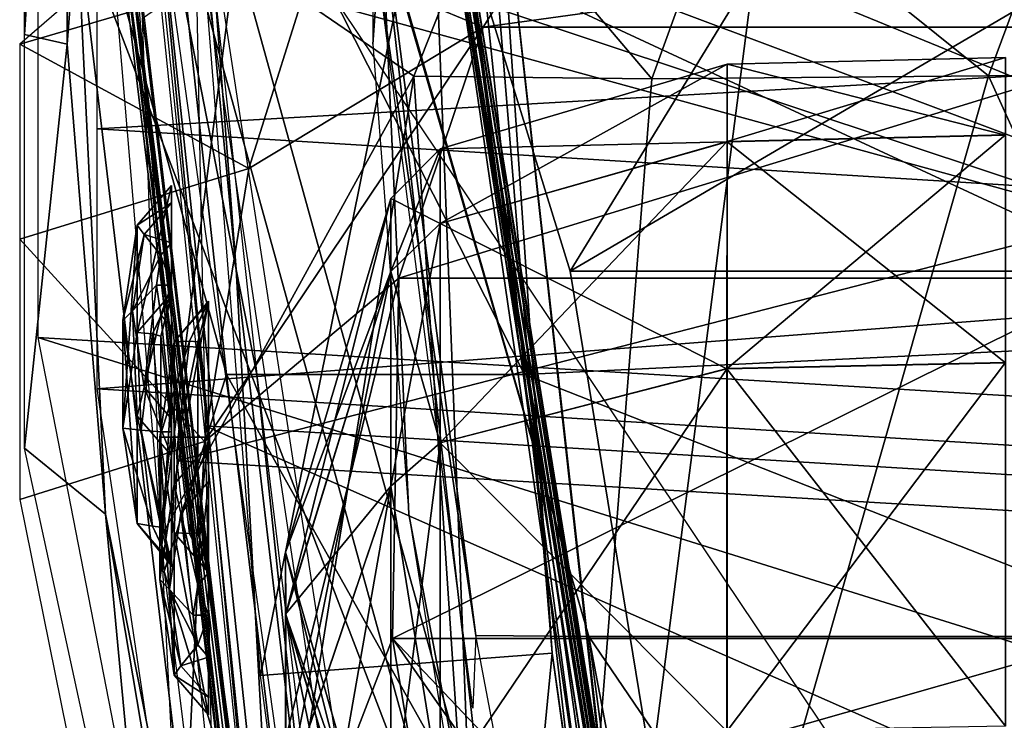
# Model space of a CAD drawing. Extents: x -3.32 to 3.33, y -2.97 to 2.81.
# Drawn here: x -2.8 to -2.38, y -1.12 to -0.82 of the extents above; entities that cross this region are included whole.
import ezdxf

# ---------------------------------------------------------------- set-up
doc = ezdxf.new("R2010")
doc.units = 0

msp = doc.modelspace()

# ---------------------------------------------------------------- linework, layer by layer
for points in [[(-2.802497, -0.824163, 3.709404), (-2.802497, -0.824163, 3.709404), (-2.783608, -0.536704, 3.167232), (-2.783988, -0.82842, 3.144686)], [(-2.802497, -0.718014, 3.995165), (-2.802497, -0.718014, 3.995165), (-2.783608, -0.536704, 3.167232), (-2.802497, -0.824163, 3.709404)], [(-2.783608, -0.536704, 3.167232), (-2.783608, -0.536704, 3.167232), (-2.779841, -0.773769, 2.713007), (-2.783988, -0.82842, 3.144686)], [(-2.68627, -0.536727, -4.384861), (-2.68627, -0.536727, -4.384861), (-1.900054, -0.536727, -4.384861), (-2.565818, -0.926988, -4.812136)], [(-2.485988, -0.796413, -5.307591), (-2.485988, -0.796413, -5.307591), (-2.68627, -0.536727, -4.384861), (-2.565818, -0.926988, -4.812136)], [(-2.647536, -0.773769, 2.653941), (-2.647536, -0.773769, 2.653941), (-2.651124, -0.536704, 3.167232), (-2.651486, -0.82842, 3.144686)], [(-2.565818, -0.926988, -4.812136), (-2.565818, -0.926988, -4.812136), (-1.900054, -0.536727, -4.384861), (-1.773609, -0.926988, -4.791401)], [(-2.747588, -0.736254, -0.808201), (-2.747588, -0.736254, -0.808201), (-2.734557, -0.613807, -2.703656), (-2.710695, -0.926205, -2.468291)], [(-2.734557, -0.613807, -2.703656), (-2.734557, -0.613807, -2.703656), (-2.737519, -0.647132, -3.213108), (-2.710695, -0.926205, -2.468291)], [(-1.992237, -0.616793, -3.192165), (-1.992237, -0.616793, -3.192165), (-2.619083, -0.647132, -3.138861), (-1.958822, -0.941516, -2.833263)], [(-2.749964, -0.647132, -3.226043), (-2.749964, -0.647132, -3.226043), (-2.764207, -0.792405, -3.337134), (-2.714879, -0.971855, -2.86714)], [(-2.619083, -0.647132, -3.138861), (-2.619083, -0.647132, -3.138861), (-2.749964, -0.647132, -3.226043), (-2.585668, -0.971855, -2.779958)], [(-2.749964, -0.647132, -3.226043), (-2.749964, -0.647132, -3.226043), (-2.714879, -0.971855, -2.86714), (-2.585668, -0.971855, -2.779958)], [(-2.710695, -0.926205, -2.468291), (-2.710695, -0.926205, -2.468291), (-2.737519, -0.647132, -3.213108), (-2.701805, -0.971855, -2.854267)], [(-2.736254, -0.647132, -3.213017), (-2.736254, -0.647132, -3.213017), (-2.60968, -0.654964, -3.165479), (-2.700145, -1.102465, -2.750383)], [(-1.958822, -0.941516, -2.833263), (-1.958822, -0.941516, -2.833263), (-2.619083, -0.647132, -3.138861), (-2.585668, -0.971855, -2.779958)], [(-2.60968, -0.654964, -3.165479), (-2.60968, -0.654964, -3.165479), (-2.573602, -1.092783, -2.720642), (-2.700145, -1.102465, -2.750383)], [(-2.60968, -0.654964, -3.165479), (-2.60968, -0.654964, -3.165479), (-2.59894, -0.721023, -2.337882), (-2.573602, -1.092783, -2.720642)], [(-2.789346, -0.670059, 3.995165), (-2.789346, -0.670059, 3.995165), (-2.796809, -0.776198, 3.709404), (-1.96087, -0.826401, 3.710748)], [(-1.96087, -0.720252, 3.996509), (-1.96087, -0.720252, 3.996509), (-2.789346, -0.670059, 3.995165), (-1.96087, -0.826401, 3.710748)], [(-2.770969, -0.768242, 4.86767), (-2.770969, -0.768242, 4.86767), (-1.96087, -0.695756, 4.527208), (-1.95882, -0.818432, 4.869013)], [(-2.755174, -0.695212, -0.45295), (-2.755174, -0.695212, -0.45295), (-2.747588, -0.736254, -0.808201), (-2.698099, -1.251949, -0.439117)], [(-2.771449, -0.698061, -0.16958), (-2.771449, -0.698061, -0.16958), (-2.753616, -0.696517, -0.441904), (-2.696542, -1.253255, -0.428071)], [(-2.771449, -0.698061, -0.16958), (-2.771449, -0.698061, -0.16958), (-2.696542, -1.253255, -0.428071), (-2.704209, -1.254809, -0.125485)], [(-2.768333, -0.712079, 0.370219), (-2.768333, -0.712079, 0.370219), (-2.771449, -0.698061, -0.16958), (-2.704209, -1.254809, -0.125485)], [(-2.485718, -1.675794, -0.55297), (-2.485718, -1.675794, -0.55297), (-2.752451, -0.707447, -0.43666), (-2.612109, -1.708801, -0.495998)], [(-2.626063, -0.712964, -0.495903), (-2.626063, -0.712964, -0.495903), (-2.752451, -0.707447, -0.43666), (-2.485718, -1.675794, -0.55297)], [(-2.737265, -0.709924, -0.439447), (-2.737265, -0.709924, -0.439447), (-2.627175, -0.70872, -0.370833), (-2.58792, -1.710106, -0.485084)], [(-2.622242, -0.708482, 2.630216), (-2.622242, -0.708482, 2.630216), (-2.732069, -0.709663, 2.711656), (-2.467971, -1.665215, 2.569009)], [(-2.477827, -1.661276, -0.414311), (-2.477827, -1.661276, -0.414311), (-2.627324, -0.708685, -0.139359), (-2.472599, -1.665215, -0.072057)], [(-2.627175, -0.70872, -0.370833), (-2.627175, -0.70872, -0.370833), (-2.627324, -0.708685, -0.139359), (-2.477827, -1.661276, -0.414311)], [(-2.627324, -0.708685, -0.139359), (-2.627324, -0.708685, -0.139359), (-2.626366, -0.708698, 0.36786), (-2.472599, -1.665215, -0.072057)], [(-2.627175, -0.70872, -0.370833), (-2.627175, -0.70872, -0.370833), (-2.477827, -1.661276, -0.414311), (-2.58792, -1.710106, -0.485084)], [(-2.472599, -1.665215, -0.072057), (-2.472599, -1.665215, -0.072057), (-2.626366, -0.708698, 0.36786), (-2.471841, -1.665215, 0.360041)], [(-2.626366, -0.708698, 0.36786), (-2.626366, -0.708698, 0.36786), (-2.624844, -0.708775, 1.190476), (-2.471841, -1.665215, 0.360041)], [(-2.471841, -1.665215, 0.360041), (-2.471841, -1.665215, 0.360041), (-2.624844, -0.708775, 1.190476), (-2.470433, -1.665215, 1.163786)], [(-2.624844, -0.708775, 1.190476), (-2.624844, -0.708775, 1.190476), (-2.623241, -0.7088, 2.023513), (-2.470433, -1.665215, 1.163786)], [(-2.623241, -0.7088, 2.023513), (-2.623241, -0.7088, 2.023513), (-2.622242, -0.708482, 2.630216), (-2.469001, -1.665215, 1.980824)], [(-2.470433, -1.665215, 1.163786), (-2.470433, -1.665215, 1.163786), (-2.623241, -0.7088, 2.023513), (-2.469001, -1.665215, 1.980824)], [(-2.469001, -1.665215, 1.980824), (-2.469001, -1.665215, 1.980824), (-2.622242, -0.708482, 2.630216), (-2.467971, -1.665215, 2.569009)], [(-2.67649, -0.790816, 5.19131), (-2.67649, -0.790816, 5.19131), (-2.666996, -0.709424, 5.112501), (-2.804649, -0.82834, 4.86767)], [(-2.768333, -0.712079, 0.370219), (-2.768333, -0.712079, 0.370219), (-2.704209, -1.254809, -0.125485), (-2.702941, -1.256296, 0.328121)], [(-2.763463, -0.733984, 1.213767), (-2.763463, -0.733984, 1.213767), (-2.768333, -0.712079, 0.370219), (-2.702941, -1.256296, 0.328121)], [(-1.899598, -0.760114, -4.225297), (-1.899598, -0.760114, -4.225297), (-2.734175, -0.710274, -4.225808), (-1.902034, -0.819011, -4.382672)], [(-2.734175, -0.710274, -4.225808), (-2.734175, -0.710274, -4.225808), (-2.728702, -0.769172, -4.383184), (-1.902034, -0.819011, -4.382672)], [(-2.467971, -1.665215, 2.569009), (-2.467971, -1.665215, 2.569009), (-2.732069, -0.709663, 2.711656), (-2.577803, -1.714236, 2.647402)], [(-2.620865, -0.713633, -0.872276), (-2.620865, -0.713633, -0.872276), (-2.626063, -0.712964, -0.495903), (-2.485718, -1.675794, -0.55297)], [(-2.503908, -1.581846, -0.906929), (-2.503908, -1.581846, -0.906929), (-2.620865, -0.713633, -0.872276), (-2.485718, -1.675794, -0.55297)], [(-2.59894, -0.721023, -2.337882), (-2.59894, -0.721023, -2.337882), (-2.620865, -0.713633, -0.872276), (-2.503908, -1.581846, -0.906929)], [(-2.573602, -1.092783, -2.720642), (-2.573602, -1.092783, -2.720642), (-2.59894, -0.721023, -2.337882), (-2.499969, -1.610335, -2.268302)], [(-2.59894, -0.721023, -2.337882), (-2.59894, -0.721023, -2.337882), (-2.503908, -1.581846, -0.906929), (-2.499969, -1.610335, -2.268302)], [(-2.763463, -0.733984, 1.213767), (-2.763463, -0.733984, 1.213767), (-2.700524, -1.259133, 1.193053), (-2.698122, -1.261947, 2.052239)], [(-2.758428, -0.756653, 2.086142), (-2.758428, -0.756653, 2.086142), (-2.763463, -0.733984, 1.213767), (-2.698122, -1.261947, 2.052239)], [(-2.763463, -0.733984, 1.213767), (-2.763463, -0.733984, 1.213767), (-2.702941, -1.256296, 0.328121), (-2.700524, -1.259133, 1.193053)], [(-2.698099, -1.251949, -0.439117), (-2.698099, -1.251949, -0.439117), (-2.747588, -0.736254, -0.808201), (-2.692561, -1.253777, -0.832302)], [(-2.747588, -0.736254, -0.808201), (-2.747588, -0.736254, -0.808201), (-2.710695, -0.926205, -2.468291), (-2.692561, -1.253777, -0.832302)], [(-2.713156, -0.741227, -3.239184), (-2.713156, -0.741227, -3.239184), (-2.444057, -1.142588, -2.686182), (-1.642061, -1.142588, -2.686182)], [(-1.900054, -0.741227, -3.239184), (-1.900054, -0.741227, -3.239184), (-2.713156, -0.741227, -3.239184), (-1.642061, -1.142588, -2.686182)], [(-2.758519, -0.74444, -3.337135), (-2.758519, -0.74444, -3.337135), (-1.902296, -0.794279, -3.336622), (-2.736335, -1.009345, -2.978232)], [(-2.601115, -0.759977, -5.185592), (-2.601115, -0.759977, -5.185592), (-2.497045, -0.751521, -5.347076), (-2.530367, -0.843391, -5.416528)], [(-2.497045, -0.751521, -5.347076), (-2.497045, -0.751521, -5.347076), (-2.38431, -0.842132, -5.578958), (-2.530367, -0.843391, -5.416528)], [(-2.497045, -0.751521, -5.347076), (-2.497045, -0.751521, -5.347076), (-2.351337, -0.75311, -5.506478), (-2.38431, -0.842132, -5.578958)], [(-2.351337, -0.75311, -5.506478), (-2.351337, -0.75311, -5.506478), (-2.089458, -0.839987, -5.718235), (-2.38431, -0.842132, -5.578958)], [(-2.755482, -0.775084, 2.709129), (-2.755482, -0.775084, 2.709129), (-2.758428, -0.756653, 2.086142), (-2.697263, -1.265987, 2.699438)], [(-2.758428, -0.756653, 2.086142), (-2.758428, -0.756653, 2.086142), (-2.698122, -1.261947, 2.052239), (-2.697263, -1.265987, 2.699438)], [(-2.710955, -0.789239, -4.770091), (-2.710955, -0.789239, -4.770091), (-2.601115, -0.759977, -5.185592), (-2.633577, -0.842314, -5.215101)], [(-2.633577, -0.842314, -5.215101), (-2.633577, -0.842314, -5.215101), (-2.601115, -0.759977, -5.185592), (-2.530367, -0.843391, -5.416528)], [(-2.770969, -0.768242, 4.86767), (-2.770969, -0.768242, 4.86767), (-1.95882, -0.818432, 4.869013), (-2.770969, -0.865127, 5.018964)], [(-1.902034, -0.819011, -4.382672), (-1.902034, -0.819011, -4.382672), (-2.728702, -0.769172, -4.383184), (-1.902369, -1.043975, -4.65451)], [(-2.728702, -0.769172, -4.383184), (-2.728702, -0.769172, -4.383184), (-2.724117, -0.994135, -4.655022), (-1.902369, -1.043975, -4.65451)], [(-2.57307, -0.772384, 5.58118), (-2.57307, -0.772384, 5.58118), (-2.67649, -0.790816, 5.19131), (-2.603526, -0.821053, 5.646736)], [(-2.25194, -0.772384, 6.191665), (-2.25194, -0.772384, 6.191665), (-2.57307, -0.772384, 5.58118), (-2.603526, -0.821053, 5.646736)], [(-2.25194, -0.772384, 6.191665), (-2.25194, -0.772384, 6.191665), (-2.603526, -0.821053, 5.646736), (-2.284871, -0.821053, 6.269271)], [(-1.96087, -0.826401, 3.710748), (-1.96087, -0.826401, 3.710748), (-2.796809, -0.776198, 3.709404), (-1.96087, -1.00602, 3.482138)], [(-2.796809, -0.776198, 3.709404), (-2.796809, -0.776198, 3.709404), (-2.796809, -0.955818, 3.480795), (-1.96087, -1.00602, 3.482138)], [(-2.783988, -0.82842, 3.144686), (-2.783988, -0.82842, 3.144686), (-2.779841, -0.773769, 2.713007), (-2.767462, -1.032523, 3.139049)], [(-2.779841, -0.773769, 2.713007), (-2.779841, -0.773769, 2.713007), (-2.592073, -1.264682, 2.644352), (-2.721604, -1.264682, 2.703418)], [(-2.779841, -0.773769, 2.713007), (-2.779841, -0.773769, 2.713007), (-2.647536, -0.773769, 2.653941), (-2.592073, -1.264682, 2.644352)], [(-2.767462, -1.032523, 3.139049), (-2.767462, -1.032523, 3.139049), (-2.779841, -0.773769, 2.713007), (-2.721604, -1.264682, 2.703418)], [(-2.647536, -0.773769, 2.653941), (-2.647536, -0.773769, 2.653941), (-2.651486, -0.82842, 3.144686), (-2.635747, -1.032523, 3.139049)], [(-2.647536, -0.773769, 2.653941), (-2.647536, -0.773769, 2.653941), (-2.635747, -1.032523, 3.139049), (-2.592073, -1.264682, 2.644352)], [(-2.557638, -1.08554, 2.931574), (-2.557638, -1.08554, 2.931574), (-2.647535, -0.774199, 3.540552), (-1.977692, -1.08554, 3.137119)], [(-2.647535, -0.774199, 3.540552), (-2.647535, -0.774199, 3.540552), (-2.017884, -0.774199, 3.540552), (-1.977692, -1.08554, 3.137119)], [(-2.645853, -0.782054, 2.324339), (-2.645853, -0.782054, 2.324339), (-2.647535, -0.774199, 3.540552), (-2.557638, -1.08554, 2.931574)], [(-2.648863, -0.798638, 2.768547), (-2.648863, -0.798638, 2.768547), (-2.645853, -0.782054, 2.324339), (-2.606695, -1.08512, 2.644352)], [(-2.606695, -1.08512, 2.644352), (-2.606695, -1.08512, 2.644352), (-2.645853, -0.782054, 2.324339), (-2.557638, -1.08554, 2.931574)], [(-1.844646, -0.784801, -5.606438), (-1.844646, -0.784801, -5.606438), (-2.485988, -0.796413, -5.307591), (-1.642061, -1.142588, -5.386276)], [(-2.751333, -0.817127, -4.383182), (-2.751333, -0.817127, -4.383182), (-2.710955, -0.789239, -4.770091), (-2.743259, -1.042103, -4.655021)], [(-2.710955, -0.789239, -4.770091), (-2.710955, -0.789239, -4.770091), (-2.633577, -0.842314, -5.215101), (-2.743259, -1.042103, -4.655021)], [(-2.67649, -0.790816, 5.19131), (-2.67649, -0.790816, 5.19131), (-2.804649, -0.82834, 4.86767), (-2.705274, -0.882437, 5.227993)], [(-2.714879, -0.971855, -2.86714), (-2.714879, -0.971855, -2.86714), (-2.764207, -0.792405, -3.337134), (-2.742023, -1.057312, -2.978232)], [(-2.736335, -1.009345, -2.978232), (-2.736335, -1.009345, -2.978232), (-1.902296, -0.794279, -3.336622), (-1.901136, -1.059184, -2.97772)], [(-2.603526, -0.821053, 5.646736), (-2.603526, -0.821053, 5.646736), (-2.67649, -0.790816, 5.19131), (-2.705274, -0.882437, 5.227993)], [(-2.648863, -0.798638, 2.768547), (-2.648863, -0.798638, 2.768547), (-2.606695, -1.08512, 2.644352), (-2.608024, -1.116675, 2.815711)], [(-2.485988, -0.796413, -5.307591), (-2.485988, -0.796413, -5.307591), (-2.565818, -0.926988, -4.812136), (-2.530463, -1.142588, -5.1552)], [(-1.642061, -1.142588, -5.386276), (-1.642061, -1.142588, -5.386276), (-2.485988, -0.796413, -5.307591), (-2.530463, -1.142588, -5.1552)], [(-2.770969, -0.865127, 5.018964), (-2.770969, -0.865127, 5.018964), (-1.95882, -0.818432, 4.869013), (-1.95882, -0.915319, 5.020306)], [(-2.802497, -0.824163, 3.709404), (-2.802497, -0.824163, 3.709404), (-2.783988, -0.82842, 3.144686), (-2.802497, -1.003783, 3.480795)], [(-2.603526, -0.821053, 5.646736), (-2.603526, -0.821053, 5.646736), (-2.705274, -0.882437, 5.227993), (-2.724499, -1.000889, 5.290154)], [(-2.64013, -0.929994, 5.711944), (-2.64013, -0.929994, 5.711944), (-2.603526, -0.821053, 5.646736), (-2.724499, -1.000889, 5.290154)], [(-2.284871, -0.821053, 6.269271), (-2.284871, -0.821053, 6.269271), (-2.603526, -0.821053, 5.646736), (-2.64013, -0.929994, 5.711944)], [(-2.284871, -0.821053, 6.269271), (-2.284871, -0.821053, 6.269271), (-2.64013, -0.929994, 5.711944), (-2.327152, -0.929994, 6.34726)], [(-2.705274, -0.882437, 5.227993), (-2.705274, -0.882437, 5.227993), (-2.804649, -0.82834, 4.86767), (-2.804649, -0.913082, 5.018964)], [(-2.802497, -1.003783, 3.480795), (-2.802497, -1.003783, 3.480795), (-2.783988, -0.82842, 3.144686), (-2.767462, -1.032523, 3.139049)], [(-2.497739, -0.837157, -3.837401), (-2.497739, -0.837157, -3.837401), (-2.497747, -0.870739, -4.102974), (-2.622192, -0.873887, -3.837392)], [(-2.497739, -0.837157, -3.837401), (-2.497739, -0.837157, -3.837401), (-2.622192, -0.873887, -3.837392), (-2.622174, -0.906248, -3.580946)], [(-2.497739, -0.837157, 4.312321), (-2.497739, -0.837157, 4.312321), (-2.497747, -0.870739, 4.046749), (-2.622192, -0.873887, 4.312331)], [(-2.497739, -0.837157, 4.312321), (-2.497739, -0.837157, 4.312321), (-2.622192, -0.873887, 4.312331), (-2.622174, -0.906248, 4.568776)], [(-2.497731, -0.870664, -3.571817), (-2.497731, -0.870664, -3.571817), (-2.497739, -0.837157, -3.837401), (-2.622174, -0.906248, -3.580946)], [(-2.497731, -0.870664, 4.577905), (-2.497731, -0.870664, 4.577905), (-2.497739, -0.837157, 4.312321), (-2.622174, -0.906248, 4.568776)], [(-2.497739, -0.837157, -3.837401), (-2.497739, -0.837157, -3.837401), (-2.376936, -0.867904, -4.103712), (-2.497747, -0.870739, -4.102974)], [(-2.497739, -0.837157, 4.312321), (-2.497739, -0.837157, 4.312321), (-2.376936, -0.867904, 4.046011), (-2.497747, -0.870739, 4.046749)], [(-2.497739, -0.837157, -3.837401), (-2.497739, -0.837157, -3.837401), (-2.376918, -0.834227, -3.837407), (-2.376936, -0.867904, -4.103712)], [(-2.376918, -0.834227, -3.837407), (-2.376918, -0.834227, -3.837407), (-2.497739, -0.837157, -3.837401), (-2.497731, -0.870664, -3.571817)], [(-2.497739, -0.837157, 4.312321), (-2.497739, -0.837157, 4.312321), (-2.376918, -0.834227, 4.312316), (-2.376936, -0.867904, 4.046011)], [(-2.376918, -0.834227, 4.312316), (-2.376918, -0.834227, 4.312316), (-2.497739, -0.837157, 4.312321), (-2.497731, -0.870664, 4.577905)], [(-2.376911, -0.867832, -3.571095), (-2.376911, -0.867832, -3.571095), (-2.376918, -0.834227, -3.837407), (-2.497731, -0.870664, -3.571817)], [(-2.376911, -0.867832, 4.578628), (-2.376911, -0.867832, 4.578628), (-2.376918, -0.834227, 4.312316), (-2.497731, -0.870664, 4.577905)], [(-2.38431, -0.842132, -5.578958), (-2.38431, -0.842132, -5.578958), (-2.089458, -0.839987, -5.718235), (-2.06115, -1.555617, -5.558808)], [(-2.743259, -1.042103, -4.655021), (-2.743259, -1.042103, -4.655021), (-2.633577, -0.842314, -5.215101), (-2.724272, -1.407674, -4.898738)], [(-2.724272, -1.407674, -4.898738), (-2.724272, -1.407674, -4.898738), (-2.633577, -0.842314, -5.215101), (-2.586507, -1.553165, -5.339007)], [(-2.633577, -0.842314, -5.215101), (-2.633577, -0.842314, -5.215101), (-2.530367, -0.843391, -5.416528), (-2.586507, -1.553165, -5.339007)], [(-2.586507, -1.553165, -5.339007), (-2.586507, -1.553165, -5.339007), (-2.38431, -0.842132, -5.578958), (-2.06115, -1.555617, -5.558808)], [(-2.530367, -0.843391, -5.416528), (-2.530367, -0.843391, -5.416528), (-2.38431, -0.842132, -5.578958), (-2.586507, -1.553165, -5.339007)], [(-2.770969, -0.865127, 5.018964), (-2.770969, -0.865127, 5.018964), (-1.95882, -0.915319, 5.020306), (-2.770969, -0.978086, 5.140482)], [(-2.622192, -0.873887, -3.837392), (-2.622192, -0.873887, -3.837392), (-2.497747, -0.870739, -4.102974), (-2.622197, -0.906315, -4.09383)], [(-2.622197, -0.906315, -4.09383), (-2.622197, -0.906315, -4.09383), (-2.497747, -0.870739, -4.102974), (-2.497763, -0.969312, -4.351855)], [(-2.622192, -0.873887, 4.312331), (-2.622192, -0.873887, 4.312331), (-2.497747, -0.870739, 4.046749), (-2.622197, -0.906315, 4.055893)], [(-2.622197, -0.906315, 4.055893), (-2.622197, -0.906315, 4.055893), (-2.497747, -0.870739, 4.046749), (-2.497763, -0.969312, 3.797868)], [(-2.497731, -0.870664, -3.571817), (-2.497731, -0.870664, -3.571817), (-2.622174, -0.906248, -3.580946), (-2.622169, -1.001419, -3.340509)], [(-2.497731, -0.870664, 4.577905), (-2.497731, -0.870664, 4.577905), (-2.622174, -0.906248, 4.568776), (-2.622169, -1.001419, 4.809214)], [(-2.497725, -0.969233, -3.322815), (-2.497725, -0.969233, -3.322815), (-2.497731, -0.870664, -3.571817), (-2.622169, -1.001419, -3.340509)], [(-2.497725, -0.969233, 4.826907), (-2.497725, -0.969233, 4.826907), (-2.497731, -0.870664, 4.577905), (-2.622169, -1.001419, 4.809214)], [(-2.497747, -0.870739, -4.102974), (-2.497747, -0.870739, -4.102974), (-2.376951, -0.966747, -4.353272), (-2.497763, -0.969312, -4.351855)], [(-2.497747, -0.870739, 4.046749), (-2.497747, -0.870739, 4.046749), (-2.376951, -0.966747, 3.796451), (-2.497763, -0.969312, 3.797868)], [(-2.497747, -0.870739, -4.102974), (-2.497747, -0.870739, -4.102974), (-2.376936, -0.867904, -4.103712), (-2.376951, -0.966747, -4.353272)], [(-2.497747, -0.870739, 4.046749), (-2.497747, -0.870739, 4.046749), (-2.376936, -0.867904, 4.046011), (-2.376951, -0.966747, 3.796451)], [(-2.376911, -0.867832, -3.571095), (-2.376911, -0.867832, -3.571095), (-2.497731, -0.870664, -3.571817), (-2.497725, -0.969233, -3.322815)], [(-2.376911, -0.867832, 4.578628), (-2.376911, -0.867832, 4.578628), (-2.497731, -0.870664, 4.577905), (-2.497725, -0.969233, 4.826907)], [(-2.376904, -0.966663, -3.321408), (-2.376904, -0.966663, -3.321408), (-2.376911, -0.867832, -3.571095), (-2.497725, -0.969233, -3.322815)], [(-2.376904, -0.966663, 4.828314), (-2.376904, -0.966663, 4.828314), (-2.376911, -0.867832, 4.578628), (-2.497725, -0.969233, 4.826907)], [(-2.622192, -0.873887, -3.837392), (-2.622192, -0.873887, -3.837392), (-2.643631, -0.895376, -3.837388), (-2.643625, -0.927063, -3.586287)], [(-2.643631, -0.895376, -3.837388), (-2.643631, -0.895376, -3.837388), (-2.622192, -0.873887, -3.837392), (-2.622197, -0.906315, -4.09383)], [(-2.622192, -0.873887, 4.312331), (-2.622192, -0.873887, 4.312331), (-2.643631, -0.895376, 4.312335), (-2.643625, -0.927063, 4.563436)], [(-2.643631, -0.895376, 4.312335), (-2.643631, -0.895376, 4.312335), (-2.622192, -0.873887, 4.312331), (-2.622197, -0.906315, 4.055893)], [(-2.622174, -0.906248, -3.580946), (-2.622174, -0.906248, -3.580946), (-2.622192, -0.873887, -3.837392), (-2.643625, -0.927063, -3.586287)], [(-2.622174, -0.906248, 4.568776), (-2.622174, -0.906248, 4.568776), (-2.622192, -0.873887, 4.312331), (-2.643625, -0.927063, 4.563436)], [(-2.705274, -0.882437, 5.227993), (-2.705274, -0.882437, 5.227993), (-2.804649, -0.913082, 5.018964), (-2.724499, -1.000889, 5.290154)], [(-2.738714, -0.889782, -2.585581), (-2.738714, -0.889782, -2.585581), (-2.75369, -0.906953, -2.585972), (-2.753695, -0.953615, -0.537553)], [(-2.738719, -0.936441, -0.537161), (-2.738719, -0.936441, -0.537161), (-2.738714, -0.889782, -2.585581), (-2.753695, -0.953615, -0.537553)], [(-2.738714, -0.889782, -2.585581), (-2.738714, -0.889782, -2.585581), (-2.738715, -0.89734, -2.621417), (-2.75369, -0.906953, -2.585972)], [(-2.643631, -0.895376, -3.837388), (-2.643631, -0.895376, -3.837388), (-2.689254, -1.049021, -3.837367), (-2.68924, -1.075882, -3.624475)], [(-2.643631, -0.895376, -3.837388), (-2.643631, -0.895376, -3.837388), (-2.643647, -0.92713, -4.088481), (-2.689254, -1.049021, -3.837367)], [(-2.643631, -0.895376, 4.312335), (-2.643631, -0.895376, 4.312335), (-2.689254, -1.049021, 4.312356), (-2.68924, -1.075882, 4.525247)], [(-2.643631, -0.895376, 4.312335), (-2.643631, -0.895376, 4.312335), (-2.643647, -0.92713, 4.061243), (-2.689254, -1.049021, 4.312356)], [(-2.643625, -0.927063, -3.586287), (-2.643625, -0.927063, -3.586287), (-2.643631, -0.895376, -3.837388), (-2.68924, -1.075882, -3.624475)], [(-2.643625, -0.927063, 4.563436), (-2.643625, -0.927063, 4.563436), (-2.643631, -0.895376, 4.312335), (-2.68924, -1.075882, 4.525247)], [(-2.643631, -0.895376, -3.837388), (-2.643631, -0.895376, -3.837388), (-2.622197, -0.906315, -4.09383), (-2.643647, -0.92713, -4.088481)], [(-2.643631, -0.895376, 4.312335), (-2.643631, -0.895376, 4.312335), (-2.622197, -0.906315, 4.055893), (-2.643647, -0.92713, 4.061243)], [(-2.75369, -0.906953, -2.585972), (-2.75369, -0.906953, -2.585972), (-2.738715, -0.89734, -2.621417), (-2.750676, -0.91105, -2.621729)], [(-2.750676, -0.91105, -2.621729), (-2.750676, -0.91105, -2.621729), (-2.738715, -0.89734, -2.621417), (-2.738719, -0.914683, -2.645846)], [(-2.75369, -0.906953, -2.585972), (-2.75369, -0.906953, -2.585972), (-2.7599, -0.948416, -2.586918), (-2.759906, -0.995078, -0.538498)], [(-2.753695, -0.953615, -0.537553), (-2.753695, -0.953615, -0.537553), (-2.75369, -0.906953, -2.585972), (-2.759906, -0.995078, -0.538498)], [(-2.75369, -0.906953, -2.585972), (-2.75369, -0.906953, -2.585972), (-2.750676, -0.91105, -2.621729), (-2.7599, -0.948416, -2.586918)], [(-2.643647, -0.92713, -4.088481), (-2.643647, -0.92713, -4.088481), (-2.622197, -0.906315, -4.09383), (-2.622214, -1.001494, -4.334147)], [(-2.643647, -0.92713, 4.061243), (-2.643647, -0.92713, 4.061243), (-2.622197, -0.906315, 4.055893), (-2.622214, -1.001494, 3.815576)], [(-2.622174, -0.906248, -3.580946), (-2.622174, -0.906248, -3.580946), (-2.643625, -0.927063, -3.586287), (-2.643619, -1.020252, -3.35086)], [(-2.622174, -0.906248, 4.568776), (-2.622174, -0.906248, 4.568776), (-2.643625, -0.927063, 4.563436), (-2.643619, -1.020252, 4.798863)], [(-2.622169, -1.001419, -3.340509), (-2.622169, -1.001419, -3.340509), (-2.622174, -0.906248, -3.580946), (-2.643619, -1.020252, -3.35086)], [(-2.622169, -1.001419, 4.809214), (-2.622169, -1.001419, 4.809214), (-2.622174, -0.906248, 4.568776), (-2.643619, -1.020252, 4.798863)], [(-2.622197, -0.906315, -4.09383), (-2.622197, -0.906315, -4.09383), (-2.497763, -0.969312, -4.351855), (-2.622214, -1.001494, -4.334147)], [(-2.622197, -0.906315, 4.055893), (-2.622197, -0.906315, 4.055893), (-2.497763, -0.969312, 3.797868), (-2.622214, -1.001494, 3.815576)], [(-2.724499, -1.000889, 5.290154), (-2.724499, -1.000889, 5.290154), (-2.804649, -0.913082, 5.018964), (-2.804649, -1.026053, 5.140482)], [(-2.750676, -0.91105, -2.621729), (-2.750676, -0.91105, -2.621729), (-2.755636, -0.944159, -2.622483), (-2.7599, -0.948416, -2.586918)], [(-2.750676, -0.91105, -2.621729), (-2.750676, -0.91105, -2.621729), (-2.7434, -0.920051, -2.645968), (-2.755636, -0.944159, -2.622483)], [(-2.750676, -0.91105, -2.621729), (-2.750676, -0.91105, -2.621729), (-2.738719, -0.914683, -2.645846), (-2.7434, -0.920051, -2.645968)], [(-2.770969, -0.978086, 5.140482), (-2.770969, -0.978086, 5.140482), (-1.95882, -0.915319, 5.020306), (-1.95882, -1.028289, 5.141825)], [(-2.7434, -0.920051, -2.645968), (-2.7434, -0.920051, -2.645968), (-2.738719, -0.914683, -2.645846), (-2.738722, -0.933015, -2.646264)], [(-2.7434, -0.920051, -2.645968), (-2.7434, -0.920051, -2.645968), (-2.74534, -0.933015, -2.646264), (-2.755636, -0.944159, -2.622483)], [(-2.74534, -0.933015, -2.646264), (-2.74534, -0.933015, -2.646264), (-2.7434, -0.920051, -2.645968), (-2.738722, -0.933015, -2.646264)], [(-2.710695, -0.926205, -2.468291), (-2.710695, -0.926205, -2.468291), (-2.701805, -0.971855, -2.854267), (-2.671198, -1.260823, -2.349226)], [(-2.692561, -1.253777, -0.832302), (-2.692561, -1.253777, -0.832302), (-2.710695, -0.926205, -2.468291), (-2.671198, -1.260823, -2.349226)], [(-2.565818, -0.926988, -4.812136), (-2.565818, -0.926988, -4.812136), (-1.773609, -0.926988, -4.791401), (-2.530463, -1.142588, -5.040949)], [(-2.530463, -1.142588, -5.1552), (-2.530463, -1.142588, -5.1552), (-2.565818, -0.926988, -4.812136), (-2.530463, -1.142588, -5.040949)], [(-2.530463, -1.142588, -5.040949), (-2.530463, -1.142588, -5.040949), (-1.773609, -0.926988, -4.791401), (-1.642061, -1.142588, -5.020214)], [(-2.642878, -1.086391, 5.795043), (-2.642878, -1.086391, 5.795043), (-2.64013, -0.929994, 5.711944), (-2.740952, -1.340833, 5.378319)], [(-2.64013, -0.929994, 5.711944), (-2.64013, -0.929994, 5.711944), (-2.724499, -1.000889, 5.290154), (-2.740952, -1.340833, 5.378319)], [(-2.643647, -0.92713, -4.088481), (-2.643647, -0.92713, -4.088481), (-2.643654, -1.020327, -4.32379), (-2.689261, -1.075938, -4.05025)], [(-2.689254, -1.049021, -3.837367), (-2.689254, -1.049021, -3.837367), (-2.643647, -0.92713, -4.088481), (-2.689261, -1.075938, -4.05025)], [(-2.643647, -0.92713, 4.061243), (-2.643647, -0.92713, 4.061243), (-2.643654, -1.020327, 3.825934), (-2.689261, -1.075938, 4.099473)], [(-2.689254, -1.049021, 4.312356), (-2.689254, -1.049021, 4.312356), (-2.643647, -0.92713, 4.061243), (-2.689261, -1.075938, 4.099473)], [(-2.643625, -0.927063, -3.586287), (-2.643625, -0.927063, -3.586287), (-2.68924, -1.075882, -3.624475), (-2.689245, -1.154896, -3.424873)], [(-2.643619, -1.020252, -3.35086), (-2.643619, -1.020252, -3.35086), (-2.643625, -0.927063, -3.586287), (-2.689245, -1.154896, -3.424873)], [(-2.643625, -0.927063, 4.563436), (-2.643625, -0.927063, 4.563436), (-2.68924, -1.075882, 4.525247), (-2.689245, -1.154896, 4.72485)], [(-2.643619, -1.020252, 4.798863), (-2.643619, -1.020252, 4.798863), (-2.643625, -0.927063, 4.563436), (-2.689245, -1.154896, 4.72485)], [(-2.643647, -0.92713, -4.088481), (-2.643647, -0.92713, -4.088481), (-2.622214, -1.001494, -4.334147), (-2.643654, -1.020327, -4.32379)], [(-2.643647, -0.92713, 4.061243), (-2.643647, -0.92713, 4.061243), (-2.622214, -1.001494, 3.815576), (-2.643654, -1.020327, 3.825934)], [(-2.327152, -0.929994, 6.34726), (-2.327152, -0.929994, 6.34726), (-2.64013, -0.929994, 5.711944), (-2.642878, -1.086391, 5.795043)], [(-2.327152, -0.929994, 6.34726), (-2.327152, -0.929994, 6.34726), (-2.642878, -1.086391, 5.795043), (-2.314363, -1.086391, 6.351362)], [(-2.755636, -0.944159, -2.622483), (-2.755636, -0.944159, -2.622483), (-2.74534, -0.933015, -2.646264), (-2.75069, -0.97728, -2.623237)], [(-2.74534, -0.933015, -2.646264), (-2.74534, -0.933015, -2.646264), (-2.743405, -0.945977, -2.646559), (-2.75069, -0.97728, -2.623237)], [(-2.74534, -0.933015, -2.646264), (-2.74534, -0.933015, -2.646264), (-2.738722, -0.933015, -2.646264), (-2.743405, -0.945977, -2.646559)], [(-2.743405, -0.945977, -2.646559), (-2.743405, -0.945977, -2.646559), (-2.738722, -0.933015, -2.646264), (-2.738726, -0.951345, -2.646681)], [(-2.738719, -0.936441, -0.537161), (-2.738719, -0.936441, -0.537161), (-2.753695, -0.953615, -0.537553), (-2.746983, -0.954216, -0.499721)], [(-2.738719, -0.936941, -0.499329), (-2.738719, -0.936941, -0.499329), (-2.738719, -0.936441, -0.537161), (-2.746983, -0.954216, -0.499721)], [(-2.738719, -0.936941, -0.499329), (-2.738719, -0.936941, -0.499329), (-2.746983, -0.954216, -0.499721), (-2.743402, -0.955248, -0.46652)], [(-2.738719, -0.938087, -0.466129), (-2.738719, -0.938087, -0.466129), (-2.738719, -0.936941, -0.499329), (-2.743402, -0.955248, -0.46652)], [(-2.738719, -0.938087, -0.466129), (-2.738719, -0.938087, -0.466129), (-2.743402, -0.955248, -0.46652), (-2.738731, -0.996701, -0.467466)], [(-2.722697, -1.002216, 2.330646), (-2.722697, -1.002216, 2.330646), (-2.722678, -0.940437, -0.393975), (-2.737673, -1.01939, 2.330249)], [(-2.722678, -0.940437, -0.393975), (-2.722678, -0.940437, -0.393975), (-2.737655, -0.957598, -0.394371), (-2.737673, -1.01939, 2.330249)], [(-2.722678, -0.940437, -0.393975), (-2.722678, -0.940437, -0.393975), (-2.722678, -0.940051, -0.394164), (-2.737655, -0.957598, -0.394371)], [(-2.722678, -0.940051, -0.394164), (-2.722678, -0.940051, -0.394164), (-2.730942, -0.957327, -0.394562), (-2.737655, -0.957598, -0.394371)], [(-2.722678, -0.940051, -0.394164), (-2.722678, -0.940051, -0.394164), (-2.722678, -0.940437, -0.393725), (-2.730942, -0.957327, -0.394562)], [(-2.730942, -0.957327, -0.394562), (-2.730942, -0.957327, -0.394562), (-2.722678, -0.940437, -0.393725), (-2.727361, -0.95761, -0.394122)], [(-2.727361, -0.95761, -0.394122), (-2.727361, -0.95761, -0.394122), (-2.722678, -0.940437, -0.393725), (-2.722689, -0.999061, -0.395078)], [(-1.958822, -0.941516, -2.833263), (-1.958822, -0.941516, -2.833263), (-2.585668, -0.971855, -2.779958), (-1.925407, -1.232063, -2.653811)], [(-2.7599, -0.948416, -2.586918), (-2.7599, -0.948416, -2.586918), (-2.755636, -0.944159, -2.622483), (-2.753707, -0.989879, -2.587862)], [(-2.755636, -0.944159, -2.622483), (-2.755636, -0.944159, -2.622483), (-2.75069, -0.97728, -2.623237), (-2.753707, -0.989879, -2.587862)], [(-2.75069, -0.97728, -2.623237), (-2.75069, -0.97728, -2.623237), (-2.743405, -0.945977, -2.646559), (-2.738734, -0.991003, -2.62355)], [(-2.743405, -0.945977, -2.646559), (-2.743405, -0.945977, -2.646559), (-2.738726, -0.951345, -2.646681), (-2.738734, -0.991003, -2.62355)], [(-2.759906, -0.995078, -0.538498), (-2.759906, -0.995078, -0.538498), (-2.7599, -0.948416, -2.586918), (-2.753712, -1.036553, -0.539443)], [(-2.7599, -0.948416, -2.586918), (-2.7599, -0.948416, -2.586918), (-2.753707, -0.989879, -2.587862), (-2.753712, -1.036553, -0.539443)], [(-1.96087, -1.00602, 3.482138), (-1.96087, -1.00602, 3.482138), (-2.796809, -0.955818, 3.480795), (-1.958384, -1.218124, 3.302516)], [(-1.958384, -1.218124, 3.302516), (-1.958384, -1.218124, 3.302516), (-2.796809, -0.955818, 3.480795), (-2.745349, -1.220089, 3.301173)], [(-2.753695, -0.953615, -0.537553), (-2.753695, -0.953615, -0.537553), (-2.759906, -0.995078, -0.538498), (-2.751945, -0.995941, -0.500673)], [(-2.746983, -0.954216, -0.499721), (-2.746983, -0.954216, -0.499721), (-2.753695, -0.953615, -0.537553), (-2.751945, -0.995941, -0.500673)], [(-2.746983, -0.954216, -0.499721), (-2.746983, -0.954216, -0.499721), (-2.751945, -0.995941, -0.500673), (-2.743351, -0.996701, -0.467465)], [(-2.743402, -0.955248, -0.46652), (-2.743402, -0.955248, -0.46652), (-2.746983, -0.954216, -0.499721), (-2.743351, -0.996701, -0.467465)], [(-2.738731, -0.996701, -0.467466), (-2.738731, -0.996701, -0.467466), (-2.743402, -0.955248, -0.46652), (-2.743351, -0.996701, -0.467465)], [(-2.737673, -1.01939, 2.330249), (-2.737673, -1.01939, 2.330249), (-2.737655, -0.957598, -0.394371), (-2.743884, -1.060853, 2.329292)], [(-2.737655, -0.957598, -0.394371), (-2.737655, -0.957598, -0.394371), (-2.743865, -0.999074, -0.395328), (-2.743884, -1.060853, 2.329292)], [(-2.737655, -0.957598, -0.394371), (-2.737655, -0.957598, -0.394371), (-2.730942, -0.957327, -0.394562), (-2.743865, -0.999074, -0.395328)], [(-2.730942, -0.957327, -0.394562), (-2.730942, -0.957327, -0.394562), (-2.735904, -0.999051, -0.395526), (-2.743865, -0.999074, -0.395328)], [(-2.730942, -0.957327, -0.394562), (-2.730942, -0.957327, -0.394562), (-2.727361, -0.95761, -0.394122), (-2.735904, -0.999051, -0.395526)], [(-2.735904, -0.999051, -0.395526), (-2.735904, -0.999051, -0.395526), (-2.727361, -0.95761, -0.394122), (-2.72731, -0.999061, -0.395079)], [(-2.72731, -0.999061, -0.395079), (-2.72731, -0.999061, -0.395079), (-2.727361, -0.95761, -0.394122), (-2.722689, -0.999061, -0.395078)], [(-2.622214, -1.001494, -4.334147), (-2.622214, -1.001494, -4.334147), (-2.497763, -0.969312, -4.351855), (-2.497757, -1.126604, -4.568369)], [(-2.622214, -1.001494, 3.815576), (-2.622214, -1.001494, 3.815576), (-2.497763, -0.969312, 3.797868), (-2.497757, -1.126604, 3.581354)], [(-2.497725, -0.969233, -3.322815), (-2.497725, -0.969233, -3.322815), (-2.622169, -1.001419, -3.340509), (-2.622183, -1.153319, -3.131443)], [(-2.497729, -1.126536, -3.106308), (-2.497729, -1.126536, -3.106308), (-2.497725, -0.969233, -3.322815), (-2.622183, -1.153319, -3.131443)], [(-2.497725, -0.969233, 4.826907), (-2.497725, -0.969233, 4.826907), (-2.622169, -1.001419, 4.809214), (-2.622183, -1.153319, 5.018279)], [(-2.497729, -1.126536, 5.043414), (-2.497729, -1.126536, 5.043414), (-2.497725, -0.969233, 4.826907), (-2.622183, -1.153319, 5.018279)], [(-2.497763, -0.969312, -4.351855), (-2.497763, -0.969312, -4.351855), (-2.376951, -0.966747, -4.353272), (-2.376937, -1.12447, -4.570378)], [(-2.497763, -0.969312, 3.797868), (-2.497763, -0.969312, 3.797868), (-2.376951, -0.966747, 3.796451), (-2.376937, -1.12447, 3.579345)], [(-2.497763, -0.969312, -4.351855), (-2.497763, -0.969312, -4.351855), (-2.376937, -1.12447, -4.570378), (-2.497757, -1.126604, -4.568369)], [(-2.497763, -0.969312, 3.797868), (-2.497763, -0.969312, 3.797868), (-2.376937, -1.12447, 3.579345), (-2.497757, -1.126604, 3.581354)], [(-2.376904, -0.966663, -3.321408), (-2.376904, -0.966663, -3.321408), (-2.497725, -0.969233, -3.322815), (-2.497729, -1.126536, -3.106308)], [(-2.376919, -1.1244, -3.104309), (-2.376919, -1.1244, -3.104309), (-2.376904, -0.966663, -3.321408), (-2.497729, -1.126536, -3.106308)], [(-2.376904, -0.966663, 4.828314), (-2.376904, -0.966663, 4.828314), (-2.497725, -0.969233, 4.826907), (-2.497729, -1.126536, 5.043414)], [(-2.376919, -1.1244, 5.045413), (-2.376919, -1.1244, 5.045413), (-2.376904, -0.966663, 4.828314), (-2.497729, -1.126536, 5.043414)], [(-2.714879, -0.971855, -2.86714), (-2.714879, -0.971855, -2.86714), (-2.742023, -1.057312, -2.978232), (-2.679793, -1.262402, -2.687689)], [(-2.585668, -0.971855, -2.779958), (-2.585668, -0.971855, -2.779958), (-2.714879, -0.971855, -2.86714), (-2.552253, -1.262402, -2.600506)], [(-2.714879, -0.971855, -2.86714), (-2.714879, -0.971855, -2.86714), (-2.679793, -1.262402, -2.687689), (-2.552253, -1.262402, -2.600506)], [(-2.671198, -1.260823, -2.349226), (-2.671198, -1.260823, -2.349226), (-2.701805, -0.971855, -2.854267), (-2.666406, -1.262402, -2.674878)], [(-1.925407, -1.232063, -2.653811), (-1.925407, -1.232063, -2.653811), (-2.585668, -0.971855, -2.779958), (-2.552253, -1.262402, -2.600506)], [(-2.770969, -0.978086, 5.140482), (-2.770969, -0.978086, 5.140482), (-1.95882, -1.028289, 5.141825), (-2.724157, -1.292878, 5.378319)], [(-2.753707, -0.989879, -2.587862), (-2.753707, -0.989879, -2.587862), (-2.75069, -0.97728, -2.623237), (-2.738737, -1.007052, -2.588253)], [(-2.75069, -0.97728, -2.623237), (-2.75069, -0.97728, -2.623237), (-2.738734, -0.991003, -2.62355), (-2.738737, -1.007052, -2.588253)], [(-2.753712, -1.036553, -0.539443), (-2.753712, -1.036553, -0.539443), (-2.753707, -0.989879, -2.587862), (-2.738742, -1.053724, -0.539834)], [(-2.753707, -0.989879, -2.587862), (-2.753707, -0.989879, -2.587862), (-2.738737, -1.007052, -2.588253), (-2.738742, -1.053724, -0.539834)], [(-2.759906, -0.995078, -0.538498), (-2.759906, -0.995078, -0.538498), (-2.753712, -1.036553, -0.539443), (-2.746999, -1.037675, -0.501623)], [(-2.751945, -0.995941, -0.500673), (-2.751945, -0.995941, -0.500673), (-2.759906, -0.995078, -0.538498), (-2.746999, -1.037675, -0.501623)], [(-1.902369, -1.043975, -4.65451), (-1.902369, -1.043975, -4.65451), (-2.724117, -0.994135, -4.655022), (-1.902122, -1.357392, -4.898227)], [(-1.902122, -1.357392, -4.898227), (-1.902122, -1.357392, -4.898227), (-2.724117, -0.994135, -4.655022), (-2.717295, -1.359719, -4.898738)], [(-2.751945, -0.995941, -0.500673), (-2.751945, -0.995941, -0.500673), (-2.746999, -1.037675, -0.501623), (-2.743419, -1.038152, -0.46841)], [(-2.743351, -0.996701, -0.467465), (-2.743351, -0.996701, -0.467465), (-2.751945, -0.995941, -0.500673), (-2.743419, -1.038152, -0.46841)], [(-2.743884, -1.060853, 2.329292), (-2.743884, -1.060853, 2.329292), (-2.743865, -0.999074, -0.395328), (-2.737691, -1.102316, 2.328335)], [(-2.743865, -0.999074, -0.395328), (-2.743865, -0.999074, -0.395328), (-2.735904, -0.999051, -0.395526), (-2.737671, -1.040537, -0.396285)], [(-2.743865, -0.999074, -0.395328), (-2.743865, -0.999074, -0.395328), (-2.737671, -1.040537, -0.396285), (-2.737691, -1.102316, 2.328335)], [(-2.738731, -0.996701, -0.467466), (-2.738731, -0.996701, -0.467466), (-2.743419, -1.038152, -0.46841), (-2.738742, -1.055326, -0.468801)], [(-2.738731, -0.996701, -0.467466), (-2.738731, -0.996701, -0.467466), (-2.743351, -0.996701, -0.467465), (-2.743419, -1.038152, -0.46841)], [(-2.737671, -1.040537, -0.396285), (-2.737671, -1.040537, -0.396285), (-2.735904, -0.999051, -0.395526), (-2.730959, -1.040785, -0.396488)], [(-2.735904, -0.999051, -0.395526), (-2.735904, -0.999051, -0.395526), (-2.72731, -0.999061, -0.395079), (-2.730959, -1.040785, -0.396488)], [(-2.72731, -0.999061, -0.395079), (-2.72731, -0.999061, -0.395079), (-2.727378, -1.040502, -0.396035), (-2.730959, -1.040785, -0.396488)], [(-2.72731, -0.999061, -0.395079), (-2.72731, -0.999061, -0.395079), (-2.722689, -0.999061, -0.395078), (-2.727378, -1.040502, -0.396035)], [(-2.727378, -1.040502, -0.396035), (-2.727378, -1.040502, -0.396035), (-2.722689, -0.999061, -0.395078), (-2.722701, -1.057675, -0.396431)], [(-2.724499, -1.000889, 5.290154), (-2.724499, -1.000889, 5.290154), (-2.804649, -1.026053, 5.140482), (-2.740952, -1.340833, 5.378319)], [(-2.802497, -1.003783, 3.480795), (-2.802497, -1.003783, 3.480795), (-2.767462, -1.032523, 3.139049), (-2.745349, -1.268054, 3.301173)], [(-2.722697, -1.002216, 2.330646), (-2.722697, -1.002216, 2.330646), (-2.737673, -1.01939, 2.330249), (-2.734662, -1.031988, 2.365621)], [(-2.722701, -1.018278, 2.365938), (-2.722701, -1.018278, 2.365938), (-2.722697, -1.002216, 2.330646), (-2.734662, -1.031988, 2.365621)], [(-2.643654, -1.020327, -4.32379), (-2.643654, -1.020327, -4.32379), (-2.622214, -1.001494, -4.334147), (-2.6222, -1.153382, -4.543221)], [(-2.643654, -1.020327, 3.825934), (-2.643654, -1.020327, 3.825934), (-2.622214, -1.001494, 3.815576), (-2.6222, -1.153382, 3.606502)], [(-2.622169, -1.001419, -3.340509), (-2.622169, -1.001419, -3.340509), (-2.643619, -1.020252, -3.35086), (-2.643623, -1.168988, -3.146151)], [(-2.622183, -1.153319, -3.131443), (-2.622183, -1.153319, -3.131443), (-2.622169, -1.001419, -3.340509), (-2.643623, -1.168988, -3.146151)], [(-2.622169, -1.001419, 4.809214), (-2.622169, -1.001419, 4.809214), (-2.643619, -1.020252, 4.798863), (-2.643623, -1.168988, 5.003571)], [(-2.622183, -1.153319, 5.018279), (-2.622183, -1.153319, 5.018279), (-2.622169, -1.001419, 4.809214), (-2.643623, -1.168988, 5.003571)], [(-2.622214, -1.001494, -4.334147), (-2.622214, -1.001494, -4.334147), (-2.497757, -1.126604, -4.568369), (-2.6222, -1.153382, -4.543221)], [(-2.622214, -1.001494, 3.815576), (-2.622214, -1.001494, 3.815576), (-2.497757, -1.126604, 3.581354), (-2.6222, -1.153382, 3.606502)], [(-2.736335, -1.009345, -2.978232), (-2.736335, -1.009345, -2.978232), (-1.901136, -1.059184, -2.97772), (-2.708189, -1.282798, -2.807326)], [(-2.737673, -1.01939, 2.330249), (-2.737673, -1.01939, 2.330249), (-2.743884, -1.060853, 2.329292), (-2.739622, -1.065109, 2.364857)], [(-2.734662, -1.031988, 2.365621), (-2.734662, -1.031988, 2.365621), (-2.737673, -1.01939, 2.330249), (-2.739622, -1.065109, 2.364857)], [(-2.722701, -1.018278, 2.365938), (-2.722701, -1.018278, 2.365938), (-2.734662, -1.031988, 2.365621), (-2.727389, -1.063317, 2.388933)], [(-2.722708, -1.057949, 2.389057), (-2.722708, -1.057949, 2.389057), (-2.722701, -1.018278, 2.365938), (-2.727389, -1.063317, 2.388933)], [(-2.689261, -1.075938, -4.05025), (-2.689261, -1.075938, -4.05025), (-2.643654, -1.020327, -4.32379), (-2.689276, -1.154956, -4.249752)], [(-2.689276, -1.154956, -4.249752), (-2.689276, -1.154956, -4.249752), (-2.643654, -1.020327, -4.32379), (-2.643649, -1.169051, -4.528511)], [(-2.689261, -1.075938, 4.099473), (-2.689261, -1.075938, 4.099473), (-2.643654, -1.020327, 3.825934), (-2.689276, -1.154956, 3.899971)], [(-2.689276, -1.154956, 3.899971), (-2.689276, -1.154956, 3.899971), (-2.643654, -1.020327, 3.825934), (-2.643649, -1.169051, 3.621212)], [(-2.643619, -1.020252, -3.35086), (-2.643619, -1.020252, -3.35086), (-2.689245, -1.154896, -3.424873), (-2.689249, -1.281006, -3.251309)], [(-2.643623, -1.168988, -3.146151), (-2.643623, -1.168988, -3.146151), (-2.643619, -1.020252, -3.35086), (-2.689249, -1.281006, -3.251309)], [(-2.643619, -1.020252, 4.798863), (-2.643619, -1.020252, 4.798863), (-2.689245, -1.154896, 4.72485), (-2.689249, -1.281006, 4.898413)], [(-2.643623, -1.168988, 5.003571), (-2.643623, -1.168988, 5.003571), (-2.643619, -1.020252, 4.798863), (-2.689249, -1.281006, 4.898413)], [(-2.643654, -1.020327, -4.32379), (-2.643654, -1.020327, -4.32379), (-2.6222, -1.153382, -4.543221), (-2.643649, -1.169051, -4.528511)], [(-2.643654, -1.020327, 3.825934), (-2.643654, -1.020327, 3.825934), (-2.6222, -1.153382, 3.606502), (-2.643649, -1.169051, 3.621212)], [(-1.95882, -1.028289, 5.141825), (-1.95882, -1.028289, 5.141825), (-1.958192, -1.290904, 5.379662), (-2.724157, -1.292878, 5.378319)], [(-2.745349, -1.268054, 3.301173), (-2.745349, -1.268054, 3.301173), (-2.767462, -1.032523, 3.139049), (-2.721741, -1.3029, 3.124313)], [(-2.767462, -1.032523, 3.139049), (-2.767462, -1.032523, 3.139049), (-2.721604, -1.264682, 2.703418), (-2.721741, -1.3029, 3.124313)], [(-2.734662, -1.031988, 2.365621), (-2.734662, -1.031988, 2.365621), (-2.739622, -1.065109, 2.364857), (-2.72933, -1.076266, 2.388634)], [(-2.727389, -1.063317, 2.388933), (-2.727389, -1.063317, 2.388933), (-2.734662, -1.031988, 2.365621), (-2.72933, -1.076266, 2.388634)], [(-2.592073, -1.264682, 2.644352), (-2.592073, -1.264682, 2.644352), (-2.635747, -1.032523, 3.139049), (-2.592203, -1.3029, 3.124313)], [(-2.753712, -1.036553, -0.539443), (-2.753712, -1.036553, -0.539443), (-2.738742, -1.053724, -0.539834), (-2.738742, -1.05495, -0.502017)], [(-2.746999, -1.037675, -0.501623), (-2.746999, -1.037675, -0.501623), (-2.753712, -1.036553, -0.539443), (-2.738742, -1.05495, -0.502017)], [(-2.746999, -1.037675, -0.501623), (-2.746999, -1.037675, -0.501623), (-2.738742, -1.05495, -0.502017), (-2.738742, -1.055326, -0.468801)], [(-2.743419, -1.038152, -0.46841), (-2.743419, -1.038152, -0.46841), (-2.746999, -1.037675, -0.501623), (-2.738742, -1.055326, -0.468801)], [(-2.737691, -1.102316, 2.328335), (-2.737691, -1.102316, 2.328335), (-2.737671, -1.040537, -0.396285), (-2.722721, -1.119502, 2.327938)], [(-2.737671, -1.040537, -0.396285), (-2.737671, -1.040537, -0.396285), (-2.730959, -1.040785, -0.396488), (-2.722701, -1.05771, -0.396682)], [(-2.737671, -1.040537, -0.396285), (-2.737671, -1.040537, -0.396285), (-2.722701, -1.05771, -0.396682), (-2.722721, -1.119502, 2.327938)], [(-2.730959, -1.040785, -0.396488), (-2.730959, -1.040785, -0.396488), (-2.727378, -1.040502, -0.396035), (-2.722701, -1.058061, -0.396888)], [(-2.722701, -1.05771, -0.396682), (-2.722701, -1.05771, -0.396682), (-2.730959, -1.040785, -0.396488), (-2.722701, -1.058061, -0.396888)], [(-2.727378, -1.040502, -0.396035), (-2.727378, -1.040502, -0.396035), (-2.722701, -1.057675, -0.396431), (-2.722701, -1.058061, -0.396888)], [(-2.689254, -1.049021, -3.837367), (-2.689254, -1.049021, -3.837367), (-2.689261, -1.075938, -4.05025), (-2.644386, -1.205297, -3.837349)], [(-2.689254, -1.049021, 4.312356), (-2.689254, -1.049021, 4.312356), (-2.689261, -1.075938, 4.099473), (-2.644386, -1.205297, 4.312374)], [(-2.689254, -1.049021, -3.837367), (-2.689254, -1.049021, -3.837367), (-2.644386, -1.205297, -3.837349), (-2.644382, -1.227262, -3.663321)], [(-2.68924, -1.075882, -3.624475), (-2.68924, -1.075882, -3.624475), (-2.689254, -1.049021, -3.837367), (-2.644382, -1.227262, -3.663321)], [(-2.689254, -1.049021, 4.312356), (-2.689254, -1.049021, 4.312356), (-2.644386, -1.205297, 4.312374), (-2.644382, -1.227262, 4.486402)], [(-2.68924, -1.075882, 4.525247), (-2.68924, -1.075882, 4.525247), (-2.689254, -1.049021, 4.312356), (-2.644382, -1.227262, 4.486402)], [(-2.679793, -1.262402, -2.687689), (-2.679793, -1.262402, -2.687689), (-2.742023, -1.057312, -2.978232), (-2.708189, -1.330753, -2.807326)], [(-2.722708, -1.057949, 2.389057), (-2.722708, -1.057949, 2.389057), (-2.727389, -1.063317, 2.388933), (-2.722712, -1.076278, 2.388634)], [(-1.901136, -1.059184, -2.97772), (-1.901136, -1.059184, -2.97772), (-1.900939, -1.280471, -2.806814), (-2.708189, -1.282798, -2.807326)], [(-2.739622, -1.065109, 2.364857), (-2.739622, -1.065109, 2.364857), (-2.743884, -1.060853, 2.329292), (-2.734675, -1.098231, 2.364092)], [(-2.734675, -1.098231, 2.364092), (-2.734675, -1.098231, 2.364092), (-2.743884, -1.060853, 2.329292), (-2.737691, -1.102316, 2.328335)], [(-2.727389, -1.063317, 2.388933), (-2.727389, -1.063317, 2.388933), (-2.72933, -1.076266, 2.388634), (-2.722712, -1.076278, 2.388634)], [(-2.72933, -1.076266, 2.388634), (-2.72933, -1.076266, 2.388634), (-2.739622, -1.065109, 2.364857), (-2.727394, -1.08923, 2.388335)], [(-2.727394, -1.08923, 2.388335), (-2.727394, -1.08923, 2.388335), (-2.739622, -1.065109, 2.364857), (-2.734675, -1.098231, 2.364092)], [(-2.722712, -1.076278, 2.388634), (-2.722712, -1.076278, 2.388634), (-2.72933, -1.076266, 2.388634), (-2.727394, -1.08923, 2.388335)], [(-2.722712, -1.076278, 2.388634), (-2.722712, -1.076278, 2.388634), (-2.727394, -1.08923, 2.388335), (-2.722716, -1.094598, 2.38821)], [(-2.689261, -1.075938, -4.05025), (-2.689261, -1.075938, -4.05025), (-2.689276, -1.154956, -4.249752), (-2.64439, -1.227306, -4.011367)], [(-2.689261, -1.075938, 4.099473), (-2.689261, -1.075938, 4.099473), (-2.689276, -1.154956, 3.899971), (-2.64439, -1.227306, 4.138356)], [(-2.644386, -1.205297, -3.837349), (-2.644386, -1.205297, -3.837349), (-2.689261, -1.075938, -4.05025), (-2.64439, -1.227306, -4.011367)], [(-2.644386, -1.205297, 4.312374), (-2.644386, -1.205297, 4.312374), (-2.689261, -1.075938, 4.099473), (-2.64439, -1.227306, 4.138356)], [(-2.689245, -1.154896, -3.424873), (-2.689245, -1.154896, -3.424873), (-2.68924, -1.075882, -3.624475), (-2.644377, -1.291845, -3.50016)], [(-2.689245, -1.154896, 4.72485), (-2.689245, -1.154896, 4.72485), (-2.68924, -1.075882, 4.525247), (-2.644377, -1.291845, 4.649562)], [(-2.68924, -1.075882, -3.624475), (-2.68924, -1.075882, -3.624475), (-2.644382, -1.227262, -3.663321), (-2.644377, -1.291845, -3.50016)], [(-2.68924, -1.075882, 4.525247), (-2.68924, -1.075882, 4.525247), (-2.644382, -1.227262, 4.486402), (-2.644377, -1.291845, 4.649562)], [(-2.642878, -1.086391, 5.795043), (-2.642878, -1.086391, 5.795043), (-2.740952, -1.340833, 5.378319), (-2.579702, -1.465448, 5.95307)], [(-2.722716, -1.094598, 2.38821), (-2.722716, -1.094598, 2.38821), (-2.727394, -1.08923, 2.388335), (-2.734675, -1.098231, 2.364092)], [(-2.314363, -1.086391, 6.351362), (-2.314363, -1.086391, 6.351362), (-2.642878, -1.086391, 5.795043), (-2.281744, -1.46655, 6.35612)], [(-2.642878, -1.086391, 5.795043), (-2.642878, -1.086391, 5.795043), (-2.579702, -1.465448, 5.95307), (-2.377922, -1.466197, 6.226017)], [(-2.642878, -1.086391, 5.795043), (-2.642878, -1.086391, 5.795043), (-2.377922, -1.466197, 6.226017), (-2.281744, -1.46655, 6.35612)], [(-2.606695, -1.08512, 2.644352), (-2.606695, -1.08512, 2.644352), (-2.557638, -1.08554, 2.931574), (-2.441323, -1.959826, 2.563424)], [(-2.557638, -1.08554, 2.931574), (-2.557638, -1.08554, 2.931574), (-1.977692, -1.08554, 3.137119), (-1.963291, -1.960257, 3.085293)], [(-2.392265, -1.960257, 2.879747), (-2.392265, -1.960257, 2.879747), (-2.557638, -1.08554, 2.931574), (-1.963291, -1.960257, 3.085293)], [(-2.441323, -1.959826, 2.563424), (-2.441323, -1.959826, 2.563424), (-2.557638, -1.08554, 2.931574), (-2.392265, -1.960257, 2.879747)], [(-2.700145, -1.102465, -2.750383), (-2.700145, -1.102465, -2.750383), (-2.573602, -1.092783, -2.720642), (-2.627347, -1.64693, -2.563765)], [(-2.573602, -1.092783, -2.720642), (-2.573602, -1.092783, -2.720642), (-2.500817, -1.616317, -2.541205), (-2.627347, -1.64693, -2.563765)], [(-2.573602, -1.092783, -2.720642), (-2.573602, -1.092783, -2.720642), (-2.499969, -1.610335, -2.268302), (-2.500817, -1.616317, -2.541205)], [(-2.722716, -1.094598, 2.38821), (-2.722716, -1.094598, 2.38821), (-2.734675, -1.098231, 2.364092), (-2.722719, -1.111941, 2.363776)], [(-2.734675, -1.098231, 2.364092), (-2.734675, -1.098231, 2.364092), (-2.737691, -1.102316, 2.328335), (-2.722719, -1.111941, 2.363776)], [(-2.722719, -1.111941, 2.363776), (-2.722719, -1.111941, 2.363776), (-2.737691, -1.102316, 2.328335), (-2.722721, -1.119502, 2.327938)]]:
    msp.add_3dface(points)

doc.saveas('drawing.dxf')
